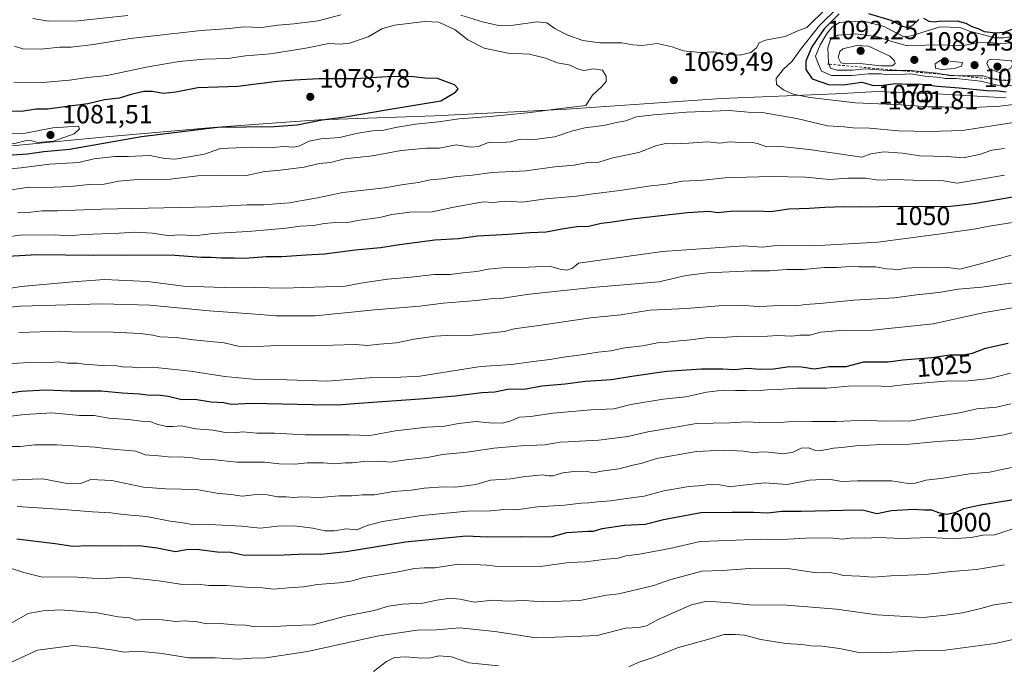
# Model space of a CAD drawing. Units: metres. Extents: x 651540 to 654999, y 4741666 to 4744055.
# Drawn here: x 653413 to 653788, y 4743528 to 4743773 of the extents above; entities that cross this region are included whole.
import ezdxf
from ezdxf.enums import TextEntityAlignment as Align

# ---------------------------------------------------------------- set-up
doc = ezdxf.new("R2010")
doc.units = ezdxf.units.M
doc.header["$MEASUREMENT"] = 0
doc.linetypes.add('DGN Style 2', pattern=[1.648017, 0.98881, -0.659207])
for name, color, linetype, lineweight in [('Curva de nivel maestra', 30, 'Continuous', 30), ('Curva de nivel normal', 30, 'Continuous', 0), ('Entidad de ámbito territorial', 7, 'Continuous', 0), ('Entidad de ámbito territorial CxS', 92, 'Continuous', 0), ('Escarpado lineal', 30, 'DGN Style 2', 0), ('Municipio', 91, 'Continuous', 13), ('Municipio CxS', 4, 'Continuous', 0), ('Punto de cota en terreno', 7, 'Continuous', 0), ('Rótulo de curva de nivel directora', 7, 'Continuous', 0), ('Rótulo de punto de cota en terreno', 7, 'Continuous', 0)]:
    doc.layers.add(name, color=color, linetype=linetype, lineweight=lineweight)
doc.styles.add('Style-Arial', font='txt')

# ---------------------------------------------------------------- blocks, each defined once
blk = doc.blocks.new('5PATER')
at = {"layer": 'Punto de cota en terreno', "linetype": 'Continuous', "lineweight": 0}
h = blk.add_hatch(color=51, dxfattribs=at)
edge = h.paths.add_edge_path()
edge.add_ellipse((0, 0), major_axis=(-0.11, -0.111), ratio=0.999422, start_angle=0, end_angle=360)

msp = doc.modelspace()

# ---------------------------------------------------------------- linework, layer by layer
at = {"layer": 'Curva de nivel maestra', "color": 30, "linetype": 'Continuous', "lineweight": 30, "flags": 128}
for points, elevation in [([(653724.82, 4743775.0801), (653719.08, 4743769.3701), (653714.39, 4743762.4501), (653712.15, 4743757.0701), (653712.13, 4743753.8601), (653714.51, 4743750.3001), (653720.76, 4743748.2501), (653726.33, 4743748.1201), (653733.48, 4743749.0901), (653737.84, 4743747.7901), (653741.55, 4743747.9001), (653746.24, 4743748.5801), (653750.83, 4743748.2601), (653755.05, 4743748.4801), (653762.22, 4743747.4901), (653770.48, 4743746.9601), (653780.97, 4743745.9201), (653785.24, 4743745.8101), (653788.39, 4743745.4101)], 1075), ([(653755.18, 4743772.9101), (653752.78, 4743770.6301), (653750.92, 4743769.7701), (653749.04, 4743770.2501), (653744.57, 4743772.5201), (653736.12, 4743775.0601)], 1075), ([(653792.17, 4743769.7001), (653787.5, 4743767.9901), (653784.31, 4743767.6801), (653780.1, 4743768.2001), (653778.11, 4743769.2201), (653775.46, 4743770.1001), (653773.1, 4743771.3801), (653769.65, 4743772.2601), (653765.81, 4743772.1901), (653763.35, 4743772.3001), (653761.09, 4743771.9001), (653759.1, 4743772.1901), (653756.98, 4743773.2801)], 1075), ([(653406.48, 4743721.2001), (653416.29, 4743721.8401), (653422.43, 4743722.7201), (653432.18, 4743723.5601), (653459.59, 4743728.4001), (653488.55, 4743732.0101), (653510.04, 4743732.2601), (653518.77, 4743732.8901), (653528.34, 4743734.8101), (653536.99, 4743735.9501), (653553.34, 4743738.7101), (653573.45, 4743741.9301), (653578.94, 4743745.2101), (653580.02, 4743746.5301), (653578.63, 4743748.1001), (653572.1, 4743750.4601), (653567.33, 4743750.5801), (653561.96, 4743751.2201), (653552.98, 4743751.1101), (653540.79, 4743750.3601), (653526.96, 4743750.3401), (653517.8, 4743749.7901), (653511.15, 4743749.2801), (653496.28, 4743747.4601), (653481.04, 4743746.8701), (653472.66, 4743745.2401), (653467.81, 4743744.7801), (653463.78, 4743745.5401), (653460.5, 4743745.5401), (653455.73, 4743744.4201), (653451.14, 4743742.9501), (653445.56, 4743742.3701), (653439.14, 4743740.8801), (653430.27, 4743739.7201), (653423.98, 4743738.8001), (653419.44, 4743738.8301), (653413.99, 4743737.8701), (653405.16, 4743738.0001)], 1075), ([(653807.25, 4743708.1901), (653775.99, 4743702.8001), (653766.16, 4743701.7201), (653747.01, 4743701.8201), (653733.07, 4743701.4801), (653726.64, 4743701.6301), (653719.41, 4743701.4301), (653713.42, 4743701.0101), (653705.73, 4743700.8201), (653698.87, 4743699.8201), (653693.62, 4743700.0701), (653683.58, 4743699.9501), (653678.7, 4743699.4301), (653675.25, 4743699.8401), (653667.17, 4743699.3401), (653646.06, 4743696.9901), (653637.75, 4743695.7401), (653634.39, 4743695.3101), (653629.68, 4743694.2101), (653625.11, 4743694.0101), (653619.44, 4743693.1801), (653613.45, 4743691.9701), (653607.27, 4743691.8301), (653599.13, 4743691.1901), (653587.4, 4743690.4901), (653580.12, 4743689.5301), (653571.08, 4743688.9501), (653557.65, 4743687.2001), (653550.46, 4743686.0101), (653540.79, 4743685.1801), (653529.13, 4743683.6901), (653522.14, 4743683.2701), (653512.98, 4743682.6001), (653506.96, 4743682.6201), (653498.92, 4743682.0401), (653494.8, 4743682.1901), (653489.88, 4743682.1901), (653486.08, 4743682.4501), (653482.41, 4743682.3301), (653472.31, 4743683.1001), (653452.62, 4743683.3101), (653441.35, 4743683.1201), (653419.81, 4743683.4101), (653404.24, 4743682.4601)], 1050), ([(653407.96, 4743630.6901), (653413.8, 4743631.5501), (653423.05, 4743632.0501), (653432.48, 4743631.6501), (653444.24, 4743631.6601), (653452.2, 4743630.9701), (653458.83, 4743630.5501), (653462.85, 4743630.0001), (653465.79, 4743630.1401), (653469.78, 4743629.6001), (653474.98, 4743628.4501), (653479.91, 4743628.5001), (653486.06, 4743627.4801), (653490.94, 4743627.2301), (653493.63, 4743626.5901), (653501.58, 4743626.9801), (653524.68, 4743626.4301), (653534.07, 4743626.4001), (653542.22, 4743626.9701), (653567.19, 4743628.7401), (653578.87, 4743629.8001), (653588.96, 4743631.0201), (653593.99, 4743631.2501), (653599.36, 4743632.4201), (653605.04, 4743632.2701), (653611.79, 4743633.5401), (653620.72, 4743634.3401), (653628.44, 4743635.4101), (653638.25, 4743635.9401), (653646, 4743637.2201), (653659.25, 4743639.1201), (653672.46, 4743640.0901), (653680.64, 4743640.0801), (653685.02, 4743639.8001), (653689.86, 4743640.3101), (653694.85, 4743639.8901), (653699.86, 4743640.0201), (653705.94, 4743640.9801), (653710.53, 4743640.8501), (653715.46, 4743640.0901), (653720.98, 4743640.9801), (653727.51, 4743641.0001), (653734.22, 4743642.7301), (653743.42, 4743642.6601), (653749.1, 4743643.4401), (653760.07, 4743644.3901), (653766.9, 4743645.3401), (653771.95, 4743645.3301), (653775.57, 4743646.0501), (653780.41, 4743647.9601), (653789.08, 4743649.8501)], 1025), ([(653412.15, 4743575.4201), (653426.81, 4743573.6201), (653433.48, 4743572.6201), (653439.48, 4743572.8701), (653451.61, 4743572.7401), (653458.68, 4743572.8201), (653465.61, 4743572.0201), (653472.49, 4743570.5701), (653476.64, 4743571.3401), (653480.65, 4743571.5101), (653488.31, 4743570.4201), (653493.56, 4743570.3001), (653498.18, 4743569.3501), (653511.12, 4743569.2101), (653521.77, 4743569.7201), (653527.76, 4743569.5201), (653537.46, 4743570.5701), (653559.94, 4743574.2001), (653583.09, 4743576.4801), (653590.97, 4743576.2201), (653603.59, 4743576.3201), (653615.36, 4743576.1601), (653621.32, 4743577.7901), (653629.29, 4743578.3201), (653631.48, 4743578.3701), (653634.77, 4743579.3401), (653643.18, 4743580.6301), (653651.12, 4743581.0301), (653657.99, 4743582.7701), (653672.29, 4743585.4101), (653684.12, 4743585.5801), (653692.29, 4743585.5401), (653697.68, 4743585.3401), (653703.1, 4743585.9701), (653710.43, 4743585.8701), (653726.42, 4743586.3201), (653733.75, 4743586.3901), (653739.15, 4743585.0401), (653744.77, 4743586.2301), (653752.91, 4743586.7101), (653757.25, 4743586.3801), (653759.92, 4743586.3801), (653762.55, 4743585.3501), (653765.81, 4743584.8001), (653769.28, 4743585.5101), (653772.29, 4743586.8901), (653777.88, 4743588.1401), (653791.12, 4743590.3701)], 1000)]:
    msp.add_lwpolyline(points, dxfattribs=dict(at, elevation=elevation))
at = {"layer": 'Curva de nivel normal', "color": 30, "linetype": 'Continuous', "lineweight": 0, "flags": 128}
for points, elevation in [([(653728.09, 4743778.8401), (653724.42, 4743777.6001), (653717.36, 4743770.6601), (653710.16, 4743761.5001), (653707.03, 4743757.0501), (653703.58, 4743753.9101), (653700.86, 4743750.4901), (653701, 4743748.1801), (653703.64, 4743746.2201), (653707.35, 4743744.5601), (653713.74, 4743743.2701), (653731.1, 4743741.1801), (653748.48, 4743740.5001), (653758.52, 4743739.6301), (653764.42, 4743739.7401), (653773.41, 4743739.3201), (653785.88, 4743739.9401), (653804.62, 4743742.2601)], 1070), ([(653720.07, 4743777.1701), (653712.59, 4743769.8701), (653709.08, 4743768.5501), (653704.34, 4743766.4201), (653696.88, 4743765.0201), (653694.37, 4743763.9801), (653693.42, 4743762.1801), (653691.31, 4743760.3501), (653687.14, 4743759.3801), (653681.76, 4743759.5901), (653677.1, 4743760.6401), (653672.1, 4743760.3301), (653665.5, 4743760.9501), (653661.37, 4743762.5201), (653655.6, 4743763.7601), (653649.95, 4743763.0401), (653646.37, 4743763.2401), (653642.19, 4743764.0601), (653633.84, 4743764.0401), (653627.37, 4743764.9401), (653621.63, 4743766.9501), (653616.88, 4743769.3701), (653613.68, 4743771.5901), (653609.98, 4743772.0001), (653601, 4743770.7301), (653595.28, 4743770.6801), (653589.26, 4743772.0101), (653581.06, 4743774.5401)], 1065), ([(653396.93, 4743714.9601), (653413.82, 4743716.5301), (653424.57, 4743717.9501), (653435.83, 4743718.5501), (653441.49, 4743719.8701), (653449.48, 4743720.8201), (653454.48, 4743720.8201), (653462.72, 4743721.1601), (653468.47, 4743719.9901), (653472.39, 4743719.8201), (653483.49, 4743721.7401), (653489.62, 4743723.8401), (653501.76, 4743724.4101), (653508, 4743724.1201), (653513.66, 4743724.6301), (653517.26, 4743724.3001), (653519.79, 4743724.8201), (653523.36, 4743726.5901), (653527.75, 4743727.5201), (653534.94, 4743728.0501), (653541.18, 4743729.5001), (653547.46, 4743730.5201), (653551.76, 4743730.7601), (653556.18, 4743731.8401), (653563.72, 4743733.1101), (653572.51, 4743733.9601), (653580.32, 4743735.1701), (653592.2, 4743736.0401), (653607.55, 4743737.5701), (653617.82, 4743738.9701), (653628.47, 4743740.1901), (653631.12, 4743744.1401), (653634.61, 4743747.4301), (653636.29, 4743749.3001), (653636.28, 4743751.3501), (653634.84, 4743753.6101), (653631.41, 4743754.1001), (653627.77, 4743753.5001), (653625.4, 4743754.0901), (653622.6, 4743755.6001), (653617.74, 4743756.3801), (653613.17, 4743758.1801), (653607.13, 4743759.6801), (653599.05, 4743760.1001), (653589.84, 4743761.9801), (653583.72, 4743765.1801), (653578.82, 4743768.9401), (653572.58, 4743771.8501), (653567.15, 4743772.2001), (653555.79, 4743770.8001), (653550.96, 4743769.3801), (653545.8, 4743766.3401), (653538.63, 4743763.8801), (653535.13, 4743763.5001), (653530.79, 4743763.8401), (653522.13, 4743761.9501), (653508.66, 4743759.8801), (653499.15, 4743759.0801), (653492.38, 4743758.0601), (653483.56, 4743757.8001), (653473.91, 4743756.9201), (653461.36, 4743754.7401), (653446.49, 4743751.6701), (653439.2, 4743750.8001), (653432.28, 4743749.7801), (653421.98, 4743749.0101), (653411.07, 4743749.0501)], 1070), ([(653535.35, 4743774.6701), (653526.79, 4743772.4101), (653517.46, 4743771.2001), (653511.46, 4743770.7401), (653505.19, 4743769.8401), (653498.37, 4743770.1201), (653493.2, 4743769.4801), (653482.34, 4743768.7001), (653455.3, 4743765.7201), (653441.35, 4743763.4301), (653432.81, 4743762.3301), (653428.48, 4743762.3601), (653421.48, 4743761.6801), (653414.48, 4743761.7501), (653411.28, 4743762.7501)], 1065), ([(653454.36, 4743774.4101), (653435.45, 4743772.4601), (653424.25, 4743772.2501), (653418.31, 4743773.3401)], 1060), ([(653734.07, 4743772.2801), (653728.04, 4743772.0201), (653725.02, 4743771.7701), (653722.32, 4743770.1801), (653720.22, 4743767.7001), (653717.58, 4743763.2501), (653715.87, 4743758.9101), (653716.65, 4743756.7601), (653718.17, 4743753.2601), (653721.87, 4743751.6301), (653729.82, 4743751.5801), (653735.88, 4743752.3001), (653740.78, 4743752.2101), (653743.03, 4743751.8101), (653745.32, 4743752.0801), (653747.82, 4743752.0301), (653752.02, 4743752.2001), (653757.31, 4743751.3401), (653762.05, 4743750.9701), (653765.32, 4743750.4601), (653769.36, 4743750.4601), (653778.61, 4743749.5101), (653786.69, 4743747.5701), (653791.74, 4743747.9701)], 1080), ([(653791.82, 4743766.6001), (653787.41, 4743765.9101), (653783.82, 4743765.8801), (653780.72, 4743766.8001), (653774.44, 4743768.4401), (653770.69, 4743769.8401), (653763.19, 4743770.1801), (653752.26, 4743766.6401), (653749.39, 4743766.2801), (653747.17, 4743767.5801), (653745.24, 4743768.4401), (653742, 4743770.2501), (653734.07, 4743772.2801)], 1080), ([(653731.06, 4743767.4201), (653724.33, 4743767.0001), (653721.55, 4743765.2601), (653720.49, 4743762.1001), (653720.79, 4743756.5401), (653721.024, 4743755.8886), (653721.58, 4743754.3401), (653723.89, 4743753.6501), (653729.91, 4743753.6701), (653734.91, 4743754.1601), (653743.16, 4743753.4901), (653747.4259, 4743753.5186), (653752.14, 4743753.5501), (653761.95, 4743752.5601), (653765.4451, 4743751.9011), (653766.67, 4743751.6701), (653768.4982, 4743751.627), (653773.88, 4743751.5001), (653779.53, 4743751.4601), (653783.897, 4743750.2447), (653784.74, 4743750.0101), (653789.29, 4743749.5401)], 1085), ([(653790.44, 4743764.2201), (653786.2, 4743763.7001), (653781.6, 4743764.3201), (653777.41, 4743764.0601), (653772, 4743762.9801), (653761.11, 4743763.2601), (653750.8, 4743762.8901), (653745.28, 4743764.4501), (653739.04, 4743766.4601), (653731.06, 4743767.4201)], 1085), ([(653731.38, 4743762.9601), (653726.22, 4743761.7901), (653725.06, 4743760.7401), (653724.45, 4743758.5101), (653725.46, 4743756.4601), (653727.33, 4743756.1001), (653731.59, 4743756.3501), (653740.66, 4743755.2501), (653745.02, 4743755.3001), (653746.14, 4743756.1401), (653745.88, 4743757.1601), (653744.15, 4743758.9101), (653736.01, 4743762.7701), (653731.38, 4743762.9601)], 1090), ([(653763.49, 4743757.4501), (653761.35, 4743756.0801), (653761.52, 4743754.4401), (653763.76, 4743753.8701), (653768.68, 4743754.2601), (653771.34, 4743755.1501), (653771.77, 4743756.5301), (653763.49, 4743757.4501)], 1090), ([(653782.69, 4743757.8701), (653781.51, 4743757.4201), (653780.95, 4743756.1301), (653782, 4743753.9801), (653785.74, 4743752.8001), (653789.93, 4743754.3001), (653790.86, 4743756.0701), (653790.41, 4743757.1801), (653782.69, 4743757.8701)], 1090), ([(653406.59, 4743707.6101), (653416.92, 4743709.1401), (653423.24, 4743709.0301), (653432.63, 4743709.4101), (653439.67, 4743710.2001), (653445.41, 4743710.3401), (653450.93, 4743711.3701), (653458.26, 4743712.0101), (653470.46, 4743712.2001), (653481.04, 4743713.4401), (653489.79, 4743713.7601), (653499.58, 4743713.6301), (653506.52, 4743715.1101), (653511.36, 4743715.5401), (653521.46, 4743716.6901), (653527.13, 4743718.1601), (653531.46, 4743718.5301), (653536.79, 4743719.9201), (653547.46, 4743721.0801), (653558.36, 4743723.1001), (653567.95, 4743724.0201), (653572.91, 4743723.9901), (653579.26, 4743725.3001), (653584.77, 4743724.3801), (653587.78, 4743724.6201), (653591.78, 4743726.2601), (653596.81, 4743726.1801), (653599.89, 4743726.4401), (653603.61, 4743727.4201), (653608.96, 4743727.3101), (653616.8, 4743728.3001), (653623.08, 4743730.4601), (653628.15, 4743731.7301), (653635.29, 4743732.6301), (653640.82, 4743733.8101), (653643.77, 4743734.3101), (653647.77, 4743735.9501), (653654.44, 4743736.6201), (653666.77, 4743737.6601), (653682.96, 4743738.2801), (653690.2, 4743737.7001), (653695.62, 4743737.5601), (653708.76, 4743735.2401), (653720.42, 4743732.4601), (653726.75, 4743732.1401), (653730.09, 4743731.7401), (653736.42, 4743731.6401), (653747.42, 4743730.5801), (653759.09, 4743730.3201), (653771.75, 4743730.6501), (653791.16, 4743733.7201)], 1065), ([(653435.67, 4743732.3801), (653425.88, 4743731.7201), (653414.82, 4743729.5301), (653401.14, 4743729.3001), (653394.32, 4743728.1301), (653392.96, 4743726.4401), (653394.69, 4743725.6601), (653402.06, 4743725.2601), (653411.45, 4743725.7801), (653415.39, 4743726.8101), (653417.48, 4743726.8601), (653420.15, 4743726.1601), (653426.15, 4743726.5901), (653434.06, 4743729.4701), (653436.02, 4743731.3001), (653435.67, 4743732.3801)], 1080), ([(653412.5, 4743699.3401), (653417.5, 4743699.5801), (653421.85, 4743700.0901), (653427.71, 4743700.0901), (653444.44, 4743700.8201), (653485.84, 4743701.6401), (653499.71, 4743702.4401), (653506.17, 4743702.4501), (653515.8, 4743703.2401), (653526.46, 4743705.0901), (653536.13, 4743707.1401), (653552.13, 4743708.9001), (653558.46, 4743709.9701), (653564.78, 4743710.9101), (653569.45, 4743711.9501), (653573.78, 4743712.3401), (653579.45, 4743713.1801), (653585.45, 4743713.6801), (653592.93, 4743714.7101), (653605.71, 4743715.4101), (653616.76, 4743716.8501), (653624.11, 4743717.4801), (653629.28, 4743718.4801), (653633.44, 4743718.6301), (653638.83, 4743720.2401), (653648.68, 4743722.3701), (653655.14, 4743724.8201), (653658.86, 4743725.7801), (653661.57, 4743725.5701), (653667.64, 4743725.8501), (653674.76, 4743726.4401), (653679.43, 4743725.9001), (653683.37, 4743726.3801), (653687.22, 4743726.0801), (653691.12, 4743726.2001), (653693.73, 4743725.7801), (653697.23, 4743724.4901), (653702.71, 4743724.6701), (653713.43, 4743723.4101), (653733.42, 4743720.5201), (653736.84, 4743721.8801), (653741.76, 4743722.5801), (653748.86, 4743722.0601), (653755.46, 4743721.0401), (653765.84, 4743720.8201), (653771.97, 4743720.3301), (653778.17, 4743721.5601), (653782.87, 4743723.1801), (653787.64, 4743723.8601)], 1060), ([(653405.82, 4743689.9001), (653413.48, 4743690.9001), (653426.83, 4743690.9601), (653431.87, 4743690.5801), (653437.83, 4743691.1701), (653451.14, 4743691.6401), (653457.14, 4743692.0701), (653463.8, 4743691.6601), (653469.47, 4743690.7101), (653475.14, 4743691.0601), (653479.74, 4743690.6501), (653486.86, 4743691.5801), (653499.98, 4743692.2301), (653508.96, 4743693.1001), (653514.61, 4743693.5301), (653519.9, 4743694.3201), (653525.07, 4743694.5501), (653529, 4743695.3501), (653533.34, 4743695.6501), (653537.46, 4743695.5901), (653542.46, 4743696.6101), (653550.2, 4743697.6201), (653554.72, 4743698.6901), (653561.59, 4743699.6601), (653570.1, 4743699.7501), (653577.72, 4743701.4401), (653589.55, 4743703.6001), (653593.47, 4743703.3701), (653597.98, 4743703.8501), (653604.41, 4743703.4801), (653613.26, 4743704.6701), (653624.93, 4743705.6801), (653631.29, 4743706.6201), (653641.51, 4743707.8501), (653652.41, 4743709.5801), (653659.22, 4743710.2701), (653665.28, 4743711.3601), (653673.19, 4743711.7801), (653682.64, 4743712.8301), (653689.76, 4743712.9101), (653698.76, 4743713.2601), (653712.1, 4743712.9301), (653721.2, 4743712.0901), (653728.18, 4743712.6101), (653734.86, 4743712.5201), (653739.75, 4743711.7801), (653746.3, 4743712.0201), (653756.23, 4743711.6801), (653764.5, 4743711.5801), (653769.72, 4743710.6901), (653787.63, 4743713.7001)], 1055), ([(653401.92, 4743669.4801), (653413.85, 4743671.4001), (653433.52, 4743673.1401), (653445.54, 4743674.0301), (653461.82, 4743673.2401), (653475.56, 4743671.4701), (653490.98, 4743670.9401), (653497.18, 4743671.0501), (653513.31, 4743670.7801), (653529.25, 4743671.2801), (653536.36, 4743671.3301), (653542.93, 4743672.6701), (653553.1, 4743674.1801), (653562.17, 4743674.9201), (653570.91, 4743675.8801), (653577.13, 4743675.8801), (653581.78, 4743676.6001), (653587.1, 4743677.0401), (653591.4, 4743677.9801), (653596.77, 4743678.4701), (653606.78, 4743678.7001), (653614.69, 4743679.0601), (653618.75, 4743677.9301), (653621.35, 4743677.5301), (653623.44, 4743678.3801), (653625.77, 4743680.2601), (653657.64, 4743684.6801), (653688.63, 4743686.8401), (653695.63, 4743686.3501), (653700.88, 4743686.9801), (653707.79, 4743686.8601), (653719.43, 4743687.0801), (653739.52, 4743688.2401), (653762.66, 4743691.2501), (653776.8, 4743693.2601), (653781.86, 4743694.3101), (653797.18, 4743696.7301)], 1045), ([(653395.11, 4743662.0901), (653413.58, 4743663.9201), (653444.56, 4743664.8301), (653462.87, 4743664.3101), (653485.38, 4743662.0601), (653501.34, 4743660.9701), (653510.75, 4743660.1901), (653517.08, 4743660.1601), (653525.56, 4743660.2101), (653548.2, 4743662.4401), (653565.36, 4743663.8901), (653574.32, 4743665.0201), (653586.94, 4743666.0201), (653592.22, 4743666.6701), (653596.24, 4743666.7701), (653607.02, 4743668.4701), (653632.29, 4743671.1601), (653656.28, 4743673.1601), (653666.67, 4743675.5501), (653674.81, 4743676.5801), (653691.36, 4743677.2901), (653698.31, 4743677.3701), (653704.93, 4743677.8601), (653711.34, 4743677.7701), (653719.1, 4743678.5401), (653724.04, 4743678.6301), (653728.8, 4743678.9301), (653732.42, 4743678.7901), (653738.7, 4743678.8401), (653742.87, 4743678.1301), (653745.24, 4743678.0001), (653746.95, 4743677.7301), (653750.4, 4743678.3001), (653756.46, 4743678.6901), (653760.14, 4743678.5201), (653765.27, 4743678.6601), (653770.71, 4743677.9801), (653778.12, 4743679.9001), (653790.17, 4743683.3101)], 1040), ([(653413.02, 4743653.9101), (653428.86, 4743654.3201), (653435.16, 4743654.0501), (653446.21, 4743654.0901), (653459.28, 4743653.5001), (653463.97, 4743652.8801), (653466.6, 4743652.2201), (653472.8, 4743651.9901), (653479.43, 4743651.0801), (653491.02, 4743649.9001), (653496.33, 4743648.7301), (653500.96, 4743648.3601), (653511.46, 4743648.9201), (653532.29, 4743649.0401), (653540.79, 4743649.2801), (653545.46, 4743648.9401), (653550.02, 4743649.4601), (653556.58, 4743649.8901), (653563.2, 4743651.2801), (653571.29, 4743652.5201), (653577.53, 4743652.8801), (653584.45, 4743652.7901), (653593.78, 4743653.8901), (653597.66, 4743654.2601), (653601.28, 4743655.2801), (653610.63, 4743656.5101), (653630.36, 4743659.4001), (653641.89, 4743660.6501), (653652.8, 4743662.3101), (653666.85, 4743662.9401), (653679.1, 4743663.9501), (653688.43, 4743664.1201), (653694.43, 4743663.7901), (653702.7, 4743664.1001), (653708.56, 4743664.0201), (653712.06, 4743664.4901), (653717.46, 4743664.9001), (653730.43, 4743666.2101), (653745.88, 4743667.0301), (653754.19, 4743668.2201), (653762.75, 4743669.1301), (653770.08, 4743670.3901), (653779.08, 4743671.1401), (653787.2, 4743672.2801), (653793.91, 4743673.1201)], 1035), ([(653406.44, 4743641.8201), (653416.79, 4743642.5001), (653423.37, 4743642.3701), (653427.95, 4743642.6601), (653431.42, 4743642.1701), (653435.1, 4743642.2001), (653437.81, 4743641.8001), (653441.48, 4743641.5901), (653445.48, 4743641.2101), (653449.48, 4743641.3201), (653453.14, 4743640.6301), (653455.47, 4743640.7601), (653457.8, 4743640.4601), (653463.8, 4743640.6301), (653478.27, 4743639.1701), (653491.22, 4743637.1301), (653504.53, 4743635.9201), (653511.03, 4743635.9601), (653530.31, 4743635.3101), (653546.21, 4743636.6301), (653555.65, 4743636.7201), (653565.45, 4743637.3201), (653588.54, 4743640.9601), (653600.43, 4743641.6401), (653607.62, 4743642.7401), (653614.86, 4743643.5701), (653620.09, 4743644.5201), (653625.95, 4743645.2101), (653633.23, 4743646.4401), (653638.06, 4743646.8701), (653643.38, 4743648.0001), (653650.01, 4743648.8601), (653656.46, 4743650.0401), (653659.7, 4743650.1701), (653663.98, 4743650.7401), (653668.26, 4743651.0201), (653674.15, 4743651.8701), (653682.26, 4743652.1001), (653687.66, 4743652.4201), (653693.67, 4743652.1901), (653701.58, 4743652.6801), (653706.9, 4743652.4601), (653709.82, 4743652.8901), (653713.64, 4743652.9001), (653717.92, 4743653.9901), (653725.18, 4743654.6201), (653737.52, 4743654.7301), (653760.6, 4743657.1501), (653780.15, 4743661.4401), (653790.75, 4743663.2501)], 1030), ([(653399.49, 4743620.7801), (653415.18, 4743622.7201), (653425.57, 4743623.2901), (653436.08, 4743622.3601), (653441.64, 4743622.2401), (653447.12, 4743621.3501), (653454.63, 4743620.7401), (653459.48, 4743620.1301), (653463.16, 4743619.9501), (653465.78, 4743618.9101), (653469.04, 4743618.1701), (653471.55, 4743618.1401), (653474.67, 4743618.3701), (653480.3, 4743617.1701), (653486.9, 4743616.7201), (653491.36, 4743615.7801), (653494.73, 4743615.6901), (653498.15, 4743616.0801), (653503.5, 4743615.6101), (653510.21, 4743615.5701), (653521.79, 4743614.9901), (653538.54, 4743615.0001), (653546.46, 4743614.7301), (653556.11, 4743616.4601), (653568.03, 4743617.8601), (653574.95, 4743618.2301), (653580.08, 4743619.2901), (653586.78, 4743620.0301), (653591.78, 4743619.4601), (653596.78, 4743619.4301), (653599.78, 4743620.1601), (653603.33, 4743621.7101), (653607.47, 4743621.9001), (653616.06, 4743623.1601), (653630.4, 4743624.5001), (653639.12, 4743624.8901), (653645.59, 4743626.4801), (653657.94, 4743628.5201), (653666.53, 4743629.4301), (653674.38, 4743631.1601), (653680.91, 4743631.9301), (653685.42, 4743631.7901), (653689.43, 4743631.8601), (653693.43, 4743631.6301), (653697.43, 4743632.1201), (653701.76, 4743632.2401), (653708.76, 4743632.6601), (653720.09, 4743632.6601), (653728.35, 4743633.4701), (653737.94, 4743633.6401), (653743.93, 4743633.3401), (653750.23, 4743634.1101), (653765.28, 4743635.3401), (653773.85, 4743635.5401), (653782.14, 4743636.4301), (653789.98, 4743638.3401)], 1020), ([(653408.96, 4743610.4801), (653413.65, 4743610.4601), (653419.04, 4743611.1001), (653427.46, 4743611.1901), (653437.72, 4743610.4501), (653442.02, 4743610.3001), (653445.87, 4743609.8101), (653457.47, 4743608.7201), (653461.03, 4743607.3701), (653466.12, 4743606.9801), (653471.05, 4743606.4601), (653474.46, 4743606.5501), (653478.89, 4743606.2401), (653481.77, 4743605.7201), (653486.32, 4743605.6201), (653495.85, 4743604.6101), (653506.42, 4743604.5001), (653511.9, 4743603.9801), (653518, 4743603.7501), (653522.53, 4743604.3301), (653528.74, 4743604.3601), (653533.06, 4743603.9001), (653537, 4743604.2401), (653539.7, 4743604.2701), (653544.1, 4743604.7801), (653550.46, 4743604.9101), (653554.13, 4743604.5601), (653560.12, 4743605.4901), (653568.36, 4743606.3501), (653574.09, 4743607.4801), (653583.36, 4743608.3201), (653593.58, 4743609.9301), (653603.95, 4743610.8101), (653612.91, 4743611.1501), (653618.78, 4743612.1201), (653621.77, 4743612.2401), (653626.11, 4743612.5901), (653633.44, 4743612.8601), (653640.45, 4743613.8701), (653644.45, 4743614.2601), (653652.04, 4743616.0701), (653661.91, 4743617.6801), (653670.58, 4743619.2101), (653683.33, 4743619.5201), (653689.63, 4743619.9301), (653694.51, 4743619.6301), (653698.74, 4743619.7201), (653702.37, 4743619.6701), (653708.76, 4743620.2101), (653714.43, 4743619.9901), (653723.87, 4743620.0601), (653734.84, 4743620.5801), (653741.34, 4743620.1901), (653747.04, 4743620.3101), (653751.62, 4743620.1101), (653758.41, 4743621.4401), (653770.56, 4743623.3501), (653777.21, 4743624.8401), (653784.69, 4743625.4701), (653790.06, 4743626.6901)], 1015), ([(653408.43, 4743597.5701), (653414.22, 4743597.9201), (653422.15, 4743598.1801), (653431.97, 4743596.3301), (653436.46, 4743596.4701), (653440.33, 4743597.9401), (653448.35, 4743597.5701), (653460.36, 4743595.1001), (653468.8, 4743594.3801), (653480.48, 4743594.1201), (653488.91, 4743592.7001), (653493.67, 4743592.2401), (653497.9, 4743591.6001), (653503.33, 4743592.2301), (653507.52, 4743592.1001), (653511.34, 4743591.3701), (653514.66, 4743591.3501), (653517.34, 4743591.1701), (653520.46, 4743591.3801), (653527.45, 4743591.1401), (653534.77, 4743591.8101), (653539.49, 4743591.7301), (653543.6, 4743592.1301), (653548.16, 4743592.1101), (653555.39, 4743593.3401), (653562.25, 4743593.9201), (653567.05, 4743594.6801), (653574.54, 4743595.2201), (653579.12, 4743595.0701), (653586.72, 4743596.0501), (653592.33, 4743597.7501), (653600.02, 4743598.2201), (653604.74, 4743598.9401), (653611.87, 4743599.7401), (653614.41, 4743599.3301), (653615.94, 4743599.4201), (653619.77, 4743600.5401), (653625.11, 4743601.1601), (653629.11, 4743601.0201), (653631.44, 4743600.5201), (653634.44, 4743601.0701), (653641.02, 4743601.9801), (653646.42, 4743603.3801), (653649.96, 4743604.1801), (653655.36, 4743605.9401), (653670.65, 4743608.5901), (653680.87, 4743609.0601), (653688.43, 4743608.7401), (653691.89, 4743608.2901), (653696.8, 4743608.5401), (653703.62, 4743607.7701), (653707.32, 4743608.4001), (653710.37, 4743609.8701), (653713.22, 4743609.9601), (653715.42, 4743609.1001), (653718.08, 4743608.9601), (653722.7, 4743609.8601), (653725.84, 4743610.1201), (653731.16, 4743610.7801), (653741.19, 4743611.2801), (653751.42, 4743611.4001), (653762.22, 4743612.3901), (653775.96, 4743613.3201), (653787.58, 4743615.0001), (653792.8, 4743616.3201)], 1010), ([(653790.38, 4743602.5801), (653781.94, 4743600.6901), (653774.38, 4743600.1401), (653764.42, 4743598.4801), (653757.77, 4743597.6501), (653753.81, 4743596.5401), (653751.03, 4743596.4601), (653744.79, 4743597.4801), (653731.78, 4743597.5001), (653725.84, 4743597.2201), (653720.86, 4743598.0701), (653713.43, 4743597.7401), (653705.1, 4743596.1001), (653696.43, 4743596.6901), (653687.24, 4743595.7301), (653683.38, 4743595.1701), (653679.42, 4743595.9501), (653675.8, 4743596.1401), (653672.99, 4743595.6701), (653667.64, 4743595.2501), (653658.14, 4743593.6501), (653650.71, 4743591.5801), (653644.92, 4743590.8901), (653638.01, 4743589.8201), (653633.06, 4743589.5001), (653629.68, 4743589.0901), (653626.77, 4743589.0201), (653620.44, 4743588.1901), (653610.12, 4743587.6101), (653602.12, 4743586.4401), (653597.36, 4743586.5801), (653592.42, 4743586.0101), (653583.38, 4743585.9301), (653566.13, 4743584.2601), (653551.22, 4743582.0501), (653545.4, 4743580.4401), (653541.46, 4743578.8401), (653537.35, 4743579.1601), (653533.03, 4743578.4401), (653529.35, 4743578.3801), (653524.79, 4743579.4001), (653517.79, 4743580.3001), (653511.27, 4743580.2201), (653504.69, 4743579.5001), (653497.61, 4743580.2601), (653485.47, 4743580.8901), (653479.47, 4743580.6601), (653475.47, 4743581.4301), (653470.47, 4743582.0901), (653461.47, 4743583.9501), (653452.67, 4743584.6601), (653447.91, 4743585.2501), (653441, 4743585.6601), (653429.81, 4743586.5301), (653412.28, 4743587.7301)], 1005), ([(653409.47, 4743564.3401), (653414.86, 4743562.5401), (653421.48, 4743560.9501), (653435.19, 4743560.7701), (653444.63, 4743560.2301), (653453.06, 4743560.7701), (653466.14, 4743559.4201), (653475.14, 4743557.9901), (653481, 4743558.1401), (653485.22, 4743557.6801), (653491.87, 4743557.6201), (653500.72, 4743556.9201), (653505.54, 4743556.7001), (653509.8, 4743556.3101), (653515.46, 4743556.7801), (653521.13, 4743557.1101), (653526.52, 4743558.0101), (653534.7, 4743558.6201), (653539.19, 4743559.3401), (653544.13, 4743560.6701), (653557.12, 4743562.8601), (653563.45, 4743564.0901), (653567.12, 4743564.3301), (653571.12, 4743564.3601), (653580.12, 4743565.7301), (653585.78, 4743565.6001), (653590.86, 4743565.3801), (653595.09, 4743564.9101), (653612.12, 4743565.0001), (653622.11, 4743566.3701), (653628.4, 4743566.6101), (653636.23, 4743567.6701), (653640.79, 4743568.0601), (653643.7, 4743568.9201), (653648.98, 4743569.5501), (653660.44, 4743571.7201), (653671.94, 4743574.4401), (653682.48, 4743574.7701), (653695.02, 4743575.2801), (653702.99, 4743575.1501), (653714.43, 4743575.7401), (653722.56, 4743575.7101), (653726.29, 4743575.3201), (653729.76, 4743575.7801), (653734.58, 4743575.6801), (653739.93, 4743575.8801), (653748.41, 4743575.4801), (653759.41, 4743575.9101), (653764.08, 4743575.6201), (653769.42, 4743575.5001), (653775.08, 4743575.9301), (653779.41, 4743576.8501), (653784.08, 4743576.9301), (653791.64, 4743579.4101)], 995), ([(653407.82, 4743542.0401), (653416.48, 4743547.0301), (653422.15, 4743548.0501), (653428.81, 4743548.3701), (653442.71, 4743547.2001), (653450.7, 4743545.6701), (653455.14, 4743545.4001), (653457.56, 4743544.5001), (653460.92, 4743544.6601), (653467.46, 4743544.5401), (653472.6, 4743544.0201), (653476.12, 4743544.2001), (653480.72, 4743543.8001), (653484.41, 4743543.0401), (653489.55, 4743543.1901), (653495.14, 4743542.6801), (653499.14, 4743542.5201), (653502.14, 4743542.0501), (653508.14, 4743541.9201), (653516.8, 4743542.4001), (653524.79, 4743542.6401), (653537.1, 4743546.0001), (653548.03, 4743548.1401), (653553.52, 4743549.8001), (653558.79, 4743550.6001), (653566.57, 4743550.9601), (653571.93, 4743552.0901), (653576.92, 4743552.8201), (653580.61, 4743552.5001), (653586.18, 4743551.3601), (653593.02, 4743552.1001), (653598.77, 4743551.6401), (653605.12, 4743551.9701), (653612.47, 4743551.4801), (653626.28, 4743551.9901), (653636.43, 4743554.0201), (653641.08, 4743554.4201), (653654.44, 4743557.6401), (653660.82, 4743559.9001), (653672.71, 4743563.1601), (653680.5, 4743563.3001), (653690.9, 4743564.1001), (653706.14, 4743563.9401), (653716.26, 4743562.4801), (653721.07, 4743562.5701), (653723.53, 4743562.2501), (653726.45, 4743561.4401), (653732.75, 4743561.2601), (653737.64, 4743560.8401), (653744.5, 4743561.3501), (653757.54, 4743561.8301), (653767.52, 4743562.9601), (653777.11, 4743563.7401), (653787.72, 4743565.5301)], 990), ([(653410.43, 4743528.5801), (653420.12, 4743533.0601), (653433.73, 4743534.7901), (653441.68, 4743534.0501), (653448.21, 4743533.2401), (653453.08, 4743532.3101), (653458.4, 4743532.7101), (653467.47, 4743531.7801), (653477.5, 4743530.1601), (653487.59, 4743530.1001), (653496.5, 4743529.6701), (653501.4, 4743530.0201), (653506.88, 4743530.1801), (653522.73, 4743532.6001), (653549.79, 4743538.5301), (653564.45, 4743540.6301), (653571.78, 4743540.8301), (653580.5, 4743541.5301), (653593.97, 4743540.1401), (653609.58, 4743537.7601), (653624.14, 4743538.2701), (653632.86, 4743538.6601), (653643.65, 4743541.3601), (653648.62, 4743541.7001), (653651.65, 4743542.3701), (653655.77, 4743544.6501), (653661.77, 4743547.2001), (653668.76, 4743550.3601), (653674.59, 4743551.6301), (653683.38, 4743551.1201), (653690.89, 4743550.3401), (653704.92, 4743550.1501), (653723.82, 4743548.7001), (653739.18, 4743546.5401), (653756.78, 4743545.4701), (653765.42, 4743546.4101), (653771.75, 4743547.3001), (653778.74, 4743548.8701), (653783.74, 4743550.2601), (653790.68, 4743551.3001)], 985), ([(653644.85, 4743526.6601), (653648.41, 4743528.4201), (653654.18, 4743530.2801), (653663.77, 4743534.0901), (653674.43, 4743537.0201), (653681.1, 4743539.0301), (653685.24, 4743538.9601), (653688.82, 4743538.7001), (653695.09, 4743537.0601), (653704.56, 4743535.5901), (653710.81, 4743535.1901), (653714.05, 4743534.6901), (653718.42, 4743534.5501), (653724.96, 4743533.7401), (653731.7, 4743532.3301), (653741.09, 4743532.0501), (653755.1, 4743532.8701), (653765.12, 4743533.0801), (653784.09, 4743535.6401), (653793.74, 4743537.7001)], 980), ([(653547.79, 4743524.9901), (653552.79, 4743528.7101), (653555.79, 4743530.2601), (653560.07, 4743530.5001), (653566.22, 4743530.0401), (653569.54, 4743530.1401), (653572.69, 4743530.8901), (653577.48, 4743530.4601), (653584.02, 4743528.1801), (653595.33, 4743527.1201)], 980)]:
    msp.add_lwpolyline(points, dxfattribs=dict(at, elevation=elevation))
at = {"layer": 'Entidad de ámbito territorial', "color": 7, "linetype": 'Continuous', "lineweight": 0, "flags": 128}
msp.add_lwpolyline([(653398.299, 4743723.752), (653446.218, 4743728.309), (653486.662, 4743731.858), (653516.196, 4743733.988), (653527.115, 4743734.775), (653571.144, 4743736.223), (653621.251, 4743738.781), (653680.094, 4743742.871), (653723.558, 4743744.648), (653739.465, 4743745.575), (653761.947, 4743744.655), (653788.248, 4743743.16)], dxfattribs=at)
msp.add_lwpolyline([(653398.299, 4743723.752), (653446.218, 4743728.309), (653486.662, 4743731.858), (653516.196, 4743733.988), (653527.115, 4743734.775), (653571.144, 4743736.223), (653621.251, 4743738.781), (653680.094, 4743742.871), (653723.558, 4743744.648), (653739.465, 4743745.575), (653761.947, 4743744.655), (653788.248, 4743743.16)], dxfattribs=at)
at = {"layer": 'Entidad de ámbito territorial CxS', "color": 92, "linetype": 'Continuous', "lineweight": 0, "flags": 128}
for points in [[(653398.299, 4743723.752), (653446.218, 4743728.309), (653486.662, 4743731.858), (653516.196, 4743733.988), (653527.115, 4743734.775), (653571.144, 4743736.223), (653621.251, 4743738.781), (653680.094, 4743742.871), (653723.558, 4743744.648), (653739.465, 4743745.575), (653761.947, 4743744.655), (653788.248, 4743743.16)], [(653788.248, 4743743.16), (653761.947, 4743744.655), (653739.465, 4743745.575), (653723.558, 4743744.648), (653680.094, 4743742.871), (653621.251, 4743738.781), (653571.144, 4743736.223), (653527.115, 4743734.775), (653516.196, 4743733.988), (653486.662, 4743731.858), (653446.218, 4743728.309), (653398.299, 4743723.752)]]:
    msp.add_lwpolyline(points, dxfattribs=at)
at = {"layer": 'Escarpado lineal', "color": 30, "linetype": 'DGN Style 2', "lineweight": 0}
msp.add_polyline3d([(653720.45, 4743755.9401, 1082.1504), (653721.024, 4743755.8886, 1082.9748), (653747.4259, 4743753.5186, 1082.9687), (653765.4451, 4743751.9011, 1080.7799), (653768.4982, 4743751.627, 1080.7399), (653783.897, 4743750.2447, 1084.0116), (653788.85, 4743749.8001, 1084.0932), (653795.059, 4743750.7424, 1083.6605), (653801.0634, 4743751.6536, 1083.9033), (653807.3591, 4743752.609, 1082.6297), (653824.96, 4743755.2801, 1079.2613)], dxfattribs=at)
at = {"layer": 'Municipio', "color": 91, "linetype": 'Continuous', "lineweight": 13, "flags": 128}
msp.add_lwpolyline([(653398.299, 4743723.752), (653446.218, 4743728.309), (653486.662, 4743731.858), (653516.196, 4743733.988), (653527.115, 4743734.775), (653571.144, 4743736.223), (653621.251, 4743738.781), (653680.094, 4743742.871), (653723.558, 4743744.648), (653739.465, 4743745.575), (653761.947, 4743744.655), (653788.248, 4743743.16)], dxfattribs=at)
msp.add_lwpolyline([(653398.299, 4743723.752), (653446.218, 4743728.309), (653486.662, 4743731.858), (653516.196, 4743733.988), (653527.115, 4743734.775), (653571.144, 4743736.223), (653621.251, 4743738.781), (653680.094, 4743742.871), (653723.558, 4743744.648), (653739.465, 4743745.575), (653761.947, 4743744.655), (653788.248, 4743743.16)], dxfattribs=at)
at = {"layer": 'Municipio CxS', "color": 4, "linetype": 'Continuous', "lineweight": 0, "flags": 128}
for points in [[(653398.299, 4743723.752), (653446.218, 4743728.309), (653486.662, 4743731.858), (653516.196, 4743733.988), (653527.115, 4743734.775), (653571.144, 4743736.223), (653621.251, 4743738.781), (653680.094, 4743742.871), (653723.558, 4743744.648), (653739.465, 4743745.575), (653761.947, 4743744.655), (653788.248, 4743743.16)], [(653788.248, 4743743.16), (653761.947, 4743744.655), (653739.465, 4743745.575), (653723.558, 4743744.648), (653680.094, 4743742.871), (653621.251, 4743738.781), (653571.144, 4743736.223), (653527.115, 4743734.775), (653516.196, 4743733.988), (653486.662, 4743731.858), (653446.218, 4743728.309), (653398.299, 4743723.752)]]:
    msp.add_lwpolyline(points, dxfattribs=at)

# ---------------------------------------------------------------- block references
at = {"layer": 'Punto de cota en terreno', "color": 7, "linetype": 'Continuous', "lineweight": 0, "xscale": 10, "yscale": 10, "zscale": 10}
for p in [(653733, 4743761, 1092.25), (653753.41, 4743757.56, 1089.43), (653765, 4743757, 1091.81), (653776.31, 4743755.56, 1088.34), (653785, 4743755, 1091.4), (653661.97, 4743749.84, 1069.49), (653523.77, 4743743.51, 1078.78), (653425, 4743729, 1081.51)]:
    msp.add_blockref('5PATER', p, dxfattribs=at)

# ---------------------------------------------------------------- texts
at = {"layer": 'Rótulo de curva de nivel directora', "color": 7, "linetype": 'Continuous', "lineweight": 0, "style": 'Style-Arial'}
for s, rotation, p in [('1075', 1.698256, (653750.2999, 4743744.6218)), ('1050', 359.700727, (653756.5279, 4743698.2478)), ('1025', 4.949488, (653764.7994, 4743641.2534)), ('1000', 0.814685, (653772.1466, 4743581.6737))]:
    msp.add_text(s, height=7, rotation=rotation, dxfattribs=at).set_placement(p, align=Align.MIDDLE_CENTER)
at = {"layer": 'Rótulo de punto de cota en terreno', "color": 7, "linetype": 'Continuous', "lineweight": 0, "style": 'Style-Arial'}
for s, p in [('1092,25', (653720.3362, 4743765.4097)), ('1089,43', (653756.9378, 4743761.0878)), ('1069,49', (653665.4978, 4743753.3678)), ('1078,78', (653527.2978, 4743747.0378)), ('1088,34', (653779.8378, 4743747.1971)), ('1091,81', (653743.2362, 4743738.6996)), ('1081,51', (653429.4097, 4743733.4097))]:
    msp.add_text(s, height=7, dxfattribs=at).set_placement(p)

doc.saveas('drawing.dxf')
